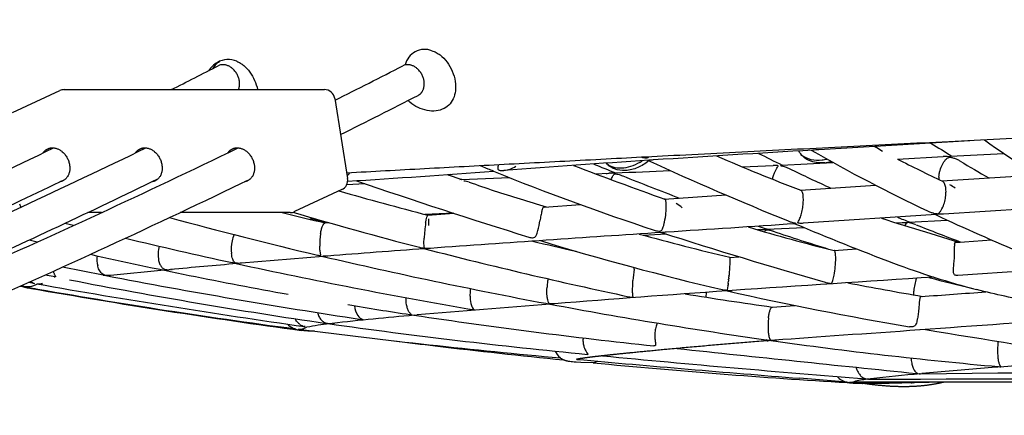
# Model space of a CAD drawing. Units: millimetres. Extents: x 74929 to 261748, y 15707 to 47034.
# Drawn here: x 116540 to 117014, y 17187 to 17377 of the extents above; entities that cross this region are included whole.
import ezdxf

# ---------------------------------------------------------------- set-up
doc = ezdxf.new("R2010")
doc.units = ezdxf.units.MM
doc.header["$MEASUREMENT"] = 0
for name, color, linetype in [('CA_GROUND', 6, 'Continuous'), ('CA_PLAY', 6, 'Continuous'), ('CA_POLYFERRO', 6, 'Continuous'), ('CA_STEEL', 7, 'Continuous')]:
    doc.layers.add(name, color=color, linetype=linetype)
doc.styles.add('CA_1op100', font='isocpeur.ttf', dxfattribs={"width": 1.1, "height": 200})
doc.styles.add('CA_Heading', font='Helvetica LT 55 Roman.ttf')
doc.dimstyles.new('CA_1op100', dxfattribs={"dimscale": 100, "dimtxt": 200, "dimasz": 2, "dimexe": 1, "dimexo": 2, "dimgap": 0.5, "dimtad": 1, "dimdec": 0, "dimtxsty": 'CA_1op100', "dimcen": 2, "dimclrd": 6, "dimclre": 6, "dimclrt": 7, "dimadec": 0, "dimazin": 0, "dimtfac": 1, "dimtdec": 0, "dimtmove": 0, "dimatfit": 2, "dimfxl": 1, "dimlwd": -1, "dimlwe": -1, "dimarcsym": 0})

# ---------------------------------------------------------------- blocks, each defined once
blk = doc.blocks.new('*D81')
at = {"layer": 'CA_GROUND', "color": 6, "transparency": 16777216}
for p, q in [((125255.49, 17727.94), (125255.49, 16139.89)), ((116160.12, 17137.03), (116160.12, 16139.89)), ((125055.49, 16239.89), (116360.12, 16239.89))]:
    blk.add_line(p, q, dxfattribs=at)
for points in [[(116360.12, 16273.23), (116360.12, 16206.56), (116160.12, 16239.89)], [(125055.49, 16273.23), (125055.49, 16206.56), (125255.49, 16239.89)]]:
    blk.add_solid(points, dxfattribs=at)
at = {"layer": 'Defpoints', "color": 0, "transparency": 16777216}
for p in [(125255.49, 17927.94), (116160.12, 17337.03), (116160.12, 16239.89)]:
    blk.add_point(p, dxfattribs=at)
at = {"layer": 'CA_GROUND', "color": 7, "transparency": 16777216, "insert": (120707.8, 16391.58), "char_height": 200, "attachment_point": 5, "style": 'CA_Heading'}
blk.add_mtext('9100', dxfattribs=at)
blk = doc.blocks.new('*D82')
at = {"layer": 'CA_GROUND', "color": 6, "transparency": 16777216}
for p, q in [((125255.49, 17725.94), (125255.49, 15707.03)), ((113959.33, 16888.21), (113959.33, 15707.03)), ((125055.49, 15807.03), (114159.33, 15807.03))]:
    blk.add_line(p, q, dxfattribs=at)
for points in [[(114159.33, 15840.37), (114159.33, 15773.7), (113959.33, 15807.03)], [(125055.49, 15840.37), (125055.49, 15773.7), (125255.49, 15807.03)]]:
    blk.add_solid(points, dxfattribs=at)
at = {"layer": 'Defpoints', "color": 0, "transparency": 16777216}
for p in [(125255.49, 17925.94), (113959.33, 17088.21), (113959.33, 15807.03)]:
    blk.add_point(p, dxfattribs=at)
at = {"layer": 'CA_GROUND', "color": 7, "transparency": 16777216, "insert": (120673.52, 15958.72), "char_height": 200, "attachment_point": 5, "style": 'CA_Heading'}
blk.add_mtext('11300', dxfattribs=at)

msp = doc.modelspace()

# ---------------------------------------------------------------- linework, layer by layer
at = {"layer": 'CA_PLAY'}
for p, q in [((116536.73, 17332.43), (116559.47, 17343.01)), ((116561.58, 17343.47), (116686.79, 17343.47)), ((116691.72, 17339.27), (116697.96, 17300.7)), ((116695.13, 17295.36), (116672.39, 17284.79)), ((116579.57, 17284.32), (116572.89, 17284.32)), ((116670.28, 17284.32), (116617.32, 17284.32))]:
    msp.add_line(p, q, dxfattribs=at)
for centre, radius, start, end in [((116561.58, 17338.47), 5, 90, 114.9393), ((116686.79, 17338.47), 5, 9.1785, 90), ((116693.02, 17299.9), 5, 294.9393, 9.1785), ((116696.19, 17304.73), 2.99, 300.7822, 333.3575), ((116545.07, 17289.32), 5, 189.1785, 208.9713), ((116670.28, 17289.32), 5, 270, 294.9393)]:
    msp.add_arc(centre, radius, start, end, dxfattribs=at)
at = {"layer": 'CA_POLYFERRO'}
for p, q in [((116635.87, 17356.74), (116636.42, 17357.15)), ((116997.28, 17318.91), (116924.64, 17314.55)), ((116951.66, 17316.15), (116952.06, 17315.86)), ((116955.33, 17313.69), (116952.06, 17315.86)), ((116962.41, 17310.08), (116984.42, 17311.24)), ((116986.43, 17311.26), (116987.96, 17311.43)), ((116987.96, 17311.43), (117013.59, 17312.8)), ((116765.56, 17305.28), (116761.8, 17306.81)), ((116887.89, 17306.29), (116902.65, 17307.02)), ((116906.63, 17307.22), (116931.42, 17308.48)), ((116745.81, 17302.65), (116752.87, 17300.17)), ((116752.66, 17300.19), (116751.94, 17300.13)), ((116752.68, 17300.19), (116775.83, 17301.17)), ((116752.87, 17300.17), (116752.78, 17300.19)), ((116817.27, 17302.97), (116823.43, 17303.24)), ((116822.34, 17303.16), (116822.85, 17303.21)), ((116823.43, 17303.24), (116823.77, 17303.26)), ((116824.54, 17303.26), (116823.77, 17303.26)), ((116824.54, 17303.26), (116824.71, 17303.26)), ((116825.33, 17303.24), (116824.71, 17303.26)), ((116825.33, 17303.24), (116825.45, 17303.24)), ((116825.7, 17303.24), (116825.45, 17303.24)), ((116825.7, 17303.24), (116825.76, 17303.24)), ((116826.03, 17303.26), (116825.76, 17303.24)), ((116826.03, 17303.26), (116826.09, 17303.27)), ((116826.11, 17303.27), (116826.09, 17303.27)), ((116826.11, 17303.27), (116826.2, 17303.29)), ((116826.24, 17303.3), (116826.2, 17303.29)), ((116826.8, 17303.39), (116826.89, 17303.37)), ((116983.78, 17299.56), (117029.01, 17302.51)), ((116697.59, 17297.87), (116706.3, 17298.25)), ((116915.88, 17295.13), (116951.98, 17297.48)), ((116850.28, 17290.84), (116880.02, 17292.79)), ((116850.41, 17290.82), (116850.28, 17290.84)), ((116792.56, 17286.99), (116809.95, 17288.16)), ((117053.11, 17288.06), (116984.55, 17283.59)), ((116681.44, 17281.15), (116679.81, 17281.08)), ((116687.24, 17279.36), (116681.44, 17281.15)), ((116748.85, 17284.02), (116735.13, 17283.44)), ((116736.54, 17283.07), (116749.01, 17283.97)), ((116981.11, 17283.36), (116917.08, 17279.17)), ((116967.96, 17279.75), (116986.38, 17280.72)), ((116979.71, 17284.11), (116979.52, 17284.41)), ((116566.06, 17278.1), (116561.9, 17279.14)), ((116687.06, 17279.35), (116688.9, 17279.49)), ((116895.15, 17276.08), (116896.84, 17276.17)), ((116895.42, 17277.76), (116899.81, 17276.27)), ((116899.59, 17276.3), (116917.43, 17277.18)), ((116913.24, 17278.93), (116913.14, 17278.95)), ((116961.69, 17279.43), (116964.78, 17279.59)), ((116548.62, 17270.16), (116544.66, 17271.1)), ((116840.08, 17273.51), (116851.17, 17274.02)), ((116849.04, 17274.73), (116848.92, 17274.75)), ((116975.96, 17274.99), (116991.79, 17270.09)), ((116990.36, 17269.99), (117007.74, 17271.18)), ((116932.05, 17266.14), (116942.84, 17266.84)), ((116989.89, 17269.13), (116989.9, 17269.32)), ((116989.95, 17267.27), (116989.92, 17268.15)), ((116989.98, 17265.67), (116989.95, 17267.27)), ((116686.12, 17263.22), (116646.83, 17259.96)), ((116881.8, 17262.79), (116886.18, 17263.09)), ((116989.85, 17262.09), (116989.88, 17262.62)), ((116580.27, 17254.28), (116560.81, 17258.12)), ((116577.74, 17258.51), (116577.7, 17258.68)), ((116613.28, 17256.96), (116613.59, 17257)), ((116644.54, 17259.78), (116644.76, 17259.78)), ((116835.82, 17257.05), (116835.87, 17257.35)), ((116835.87, 17257.39), (116835.96, 17257.84)), ((116835.87, 17257.35), (116835.87, 17257.39)), ((117100.74, 17261.56), (116991.53, 17254.03)), ((116557.18, 17253.35), (116552.36, 17254.29)), ((116580.28, 17254.28), (116581.59, 17254.02)), ((116609.6, 17256.6), (116583.94, 17254.12)), ((116881.22, 17251.89), (116881.26, 17252.33)), ((116881.28, 17252.48), (116881.26, 17252.33)), ((116881.31, 17252.78), (116881.28, 17252.5)), ((116881.31, 17252.78), (116881.36, 17253.35)), ((116881.41, 17253.93), (116881.36, 17253.35)), ((116881.41, 17253.93), (116881.43, 17254.19)), ((116881.5, 17254.95), (116881.43, 17254.19)), ((116881.56, 17255.67), (116881.5, 17254.95)), ((116542.76, 17248.38), (116540.21, 17248.83)), ((116547.19, 17250.26), (116544.48, 17250.75)), ((116546.01, 17247.82), (116545.62, 17247.89)), ((116547.19, 17250.26), (116547.29, 17250.24)), ((116548.39, 17250.05), (116548.42, 17250.04)), ((116548.69, 17250.01), (116548.74, 17250)), ((116880.91, 17249.11), (116880.58, 17247.13)), ((116880.91, 17249.11), (116880.95, 17249.38)), ((116881.01, 17249.94), (116880.95, 17249.38)), ((116881.01, 17249.94), (116881.03, 17250.09)), ((116881.06, 17250.38), (116881.03, 17250.09)), ((116881.06, 17250.38), (116881.16, 17251.28)), ((116881.19, 17251.58), (116881.16, 17251.28)), ((116881.22, 17251.89), (116881.19, 17251.61)), ((116881.19, 17251.58), (116881.19, 17251.61)), ((116726.1, 17243), (116726.11, 17243.38)), ((116870.38, 17245.95), (116870.23, 17243.64)), ((116879.03, 17247.05), (116879.28, 17247.01)), ((116879.77, 17246.95), (116879.28, 17247.01)), ((116879.77, 17246.95), (116880.18, 17246.92)), ((116880.22, 17246.93), (116880.18, 17246.92)), ((116880.22, 17246.93), (116880.25, 17246.93)), ((116880.28, 17246.93), (116880.25, 17246.93)), ((116880.28, 17246.93), (116880.41, 17246.95)), ((116880.43, 17246.96), (116880.41, 17246.95)), ((116880.43, 17246.96), (116880.46, 17246.98)), ((116880.51, 17247.01), (116880.46, 17246.98)), ((116880.51, 17247.01), (116880.54, 17247.06)), ((116880.55, 17247.08), (116880.54, 17247.06)), ((116880.55, 17247.08), (116880.58, 17247.13)), ((116973.2, 17242.77), (116973.17, 17242.6)), ((116973.22, 17242.91), (116973.2, 17242.77)), ((116973.24, 17243.01), (116973.22, 17242.91)), ((116973.4, 17243.57), (116973.35, 17243.44)), ((116973.48, 17243.71), (116973.4, 17243.57)), ((116973.56, 17243.81), (116973.48, 17243.71)), ((116756.64, 17237.91), (116756.96, 17237.84)), ((116793.31, 17240.65), (116793.8, 17240.56)), ((116793.82, 17240.56), (116794.34, 17240.49)), ((116794.34, 17240.49), (116794.64, 17240.46)), ((116794.64, 17240.46), (116794.73, 17240.45)), ((116794.73, 17240.45), (116794.88, 17240.43)), ((116795.28, 17240.28), (116795.31, 17240.27)), ((116795.43, 17240.27), (116795.47, 17240.27)), ((116902.12, 17238.82), (116902.25, 17238.85)), ((116902.26, 17238.85), (116913.03, 17239.65)), ((116902.33, 17238.85), (116902.4, 17238.85)), ((116972.92, 17240.21), (116972.77, 17238.71)), ((116972.97, 17240.73), (116972.92, 17240.21)), ((116972.99, 17240.97), (116972.97, 17240.73)), ((116973.13, 17242.27), (116972.99, 17240.97)), ((116973.17, 17242.6), (116973.13, 17242.27)), ((116672.73, 17233.14), (116672.69, 17233.21)), ((116757.55, 17237.73), (116757.68, 17237.71)), ((116757.68, 17237.71), (116758.21, 17237.63)), ((116758.21, 17237.63), (116758.45, 17237.6)), ((116758.45, 17237.6), (116758.48, 17237.6)), ((116758.48, 17237.6), (116758.7, 17237.57)), ((116758.7, 17237.57), (116758.85, 17237.56)), ((116758.85, 17237.56), (116758.88, 17237.56)), ((116673.42, 17232.07), (116673.1, 17232.52)), ((116675.02, 17230.53), (116674.74, 17230.73)), ((116676.7, 17229.58), (116676.89, 17229.55)), ((116677.3, 17229.5), (116677.07, 17229.56)), ((116677.25, 17229.49), (116677.4, 17229.47)), ((116677.43, 17229.47), (116677.3, 17229.5)), ((116677.45, 17229.47), (116677.43, 17229.47)), ((116677.5, 17229.46), (116677.45, 17229.47)), ((116678.11, 17229.07), (116677.88, 17229.01)), ((116688.01, 17230.97), (116687.59, 17231.02)), ((116688.47, 17230.89), (116688.26, 17230.93)), ((116704.52, 17232.94), (116705.23, 17232.85)), ((116674.29, 17228.22), (116674.38, 17228.21)), ((116675.82, 17227.58), (116675.59, 17227.62)), ((116899.42, 17223.1), (116899.25, 17223.13)), ((116901.61, 17222.78), (116900.12, 17222.99)), ((116903.86, 17222.93), (116904.29, 17222.98)), ((116800.18, 17214.58), (116800.35, 17214.43)), ((116808.23, 17213.7), (116808.31, 17213.75)), ((116816.02, 17212.04), (116816.02, 17212.04)), ((116816.24, 17212.05), (116816.14, 17212.05)), ((116943.81, 17206.96), (116944.13, 17206.52)), ((116944.13, 17206.52), (116944.48, 17206.1)), ((116972.86, 17206.76), (116973.11, 17206.76)), ((116973, 17206.78), (116972.96, 17206.77)), ((116938.22, 17202.72), (116915.29, 17204.6)), ((116938.19, 17202.73), (116938.14, 17202.73)), ((116939.24, 17202.65), (116939.2, 17202.64)), ((116939.24, 17202.65), (116939.45, 17202.64)), ((116939.74, 17202.64), (116940.04, 17202.66)), ((116945.59, 17202.08), (116945.87, 17202.06)), ((116946.49, 17204.61), (116946.75, 17204.51)), ((116946.73, 17204.36), (116946.62, 17204.37)), ((116946.75, 17204.51), (116947.26, 17204.35)), ((116947.39, 17204.29), (116947.21, 17204.3)), ((116947.26, 17204.35), (116947.31, 17204.33)), ((116948.19, 17204.24), (116948.38, 17204.23)), ((116969.13, 17202.46), (116969.19, 17202.45)), ((116969.28, 17202.45), (116969.19, 17202.45)), ((116985.53, 17202.74), (116969.85, 17202.46)), ((116970.22, 17202.48), (116970.44, 17202.49)), ((116970.81, 17202.5), (116970.44, 17202.48))]:
    msp.add_line(p, q, dxfattribs=at)
for points in [[(116681.95, 17227.23, -0.037089), (116673.73, 17227.87, -0.063936), (116671.46, 17228.58)], [(116816.31, 17212.02), (116810.11, 17212.17), (116807.82, 17212.3), (116806.97, 17212.36), (116806.13, 17212.44), (116805.5, 17212.51), (116804.88, 17212.6), (116804.57, 17212.65), (116804.27, 17212.71), (116803.96, 17212.77), (116803.65, 17212.84), (116803.41, 17212.9), (116803.17, 17212.96), (116802.92, 17213.04), (116802.68, 17213.11), (116802.45, 17213.2), (116802.21, 17213.28), (116801.98, 17213.38), (116801.75, 17213.48, -0.06005), (116800.13, 17214.44)]]:
    msp.add_lwpolyline(points, format="xyb", dxfattribs=at)
for centre, radius, start, end in [((116735.05, 17353.25), 9.61, 69.0138, 167.2959), ((116641.4, 17345.92), 12.3, 119.8667, 147.1715), ((116643.73, 17346.67), 12.78, 127.976, 147.4048), ((116640.47, 17347.55), 10.42, 66.4923, 119.8806), ((114749.69, 21040.65), 4140.22, 296.74847, 297.09941), ((116637.96, 17350.51), 4.98, 89.6427, 116.8613), ((114840.89, 21036.05), 4135.06, 296.59178, 297.09959), ((116726.81, 17350.51), 4.98, 89.6427, 116.8613), ((114842.07, 21033.71), 4148.43, 296.52226, 297.09969), ((117489.1, 18008.79), 842.92, 234.88836, 238.4482), ((114804.66, 20928), 4014.87, 293.98296, 295.86963), ((114849.07, 20928.05), 4014.92, 293.98294, 295.86959), ((114896.38, 20921.92), 4008.15, 293.75416, 295.87075), ((117616.94, 5402.99), 11931.66, 93.340464, 93.709956), ((117334.51, 18038.46), 833.89, 240.27054, 244.60612), ((116925.52, 17274.81), 39.74, 91.2631, 95.5169), ((117393.85, 17977.02), 779.17, 237.78989, 238.66815), ((117596.36, 6061.53), 11273.19, 93.83246, 94.188171), ((117601.5, 18975.61), 1830.97, 245.50237, 247.80602), ((116848.26, 17243.21), 66.52, 92.8994, 94.6512), ((117254.62, 18185.38), 952.52, 246.54189, 249.17554), ((117364.03, 18241.9), 1040.48, 243.24458, 243.94109), ((116924.16, 17322.51), 13.01, 231.3729, 279.0714), ((116924.06, 17327.92), 18.38, 276.7303, 284.058), ((116925.29, 17326.61), 18.4, 276.81, 286.531), ((117521.49, 18418.05), 1241.03, 243.22443, 244.34141), ((116985.79, 17276.02), 35.26, 88.9579, 92.2194), ((117381.4, 17956.39), 755.08, 239.01109, 240.21873), ((116180.82, 25284.72), 8002.05, 273.705677, 274.208738), ((116756.01, 17278.01), 28.9, 65.3011, 70.7013), ((117226.97, 18435.55), 1220.81, 247.92136, 251.7863), ((116772.35, 17315.88), 11.29, 273.8649, 304.7775), ((117545.45, 19240.8), 2070.13, 249.08869, 250.38469), ((117296.97, 18455.77), 1244.59, 247.28667, 247.80588), ((116152.41, 32147.72), 14859.63, 272.600765, 272.702223), ((116906.68, 17306.31), 0.918, 72.366, 91.4712), ((117348.16, 18209.15), 1004.09, 244.14862, 245.41642), ((114798.51, 20941), 4045.25, 294.49208, 295.84858), ((114844.81, 20937.06), 4040.88, 294.34537, 295.84911), ((114897.49, 20919.56), 4021.54, 293.68899, 295.85203), ((117573.29, 19823.38), 2669.83, 250.95593, 252.82934), ((116739.51, 17320.16), 19.11, 291.5843, 294.4429), ((116753.06, 17289.98), 9.57, 69.7827, 85.3561), ((116826.9, 17301.23), 2.17, 95.4895, 107.5379), ((117294.83, 18450.46), 1238.86, 247.97607, 249.33322), ((116996.14, 17300.44), 13.76, 175.9205, 180.9014), ((117305.07, 18883.03), 1676.41, 250.89459, 251.33078), ((117436.04, 19394.61), 2203.36, 252.36263, 253.04288), ((116914.99, 17293.53), 1.85, 11.8456, 57.1464), ((116982.97, 17297.37), 2.33, 24.3134, 60.6287), ((116982.01, 17286.34), 12.68, 49.6291, 63.8053), ((117288.05, 19392.2), 2180.04, 254.18063, 255.34556), ((116850.7, 17278.69), 11.31, 44.0801, 62.3746), ((117209.59, 19488.41), 2285.92, 254.85145, 256.69262), ((117185.74, 19395.65), 2174.25, 256.18221, 256.7418), ((117249.52, 19248.68), 2047.43, 253.60462, 255.37181), ((116678.92, 17282.03), 2.67, 340.9946, 350.8104), ((116700.98, 17279.8), 36.01, 357.2324, 2.5204), ((116810.09, 17288.24), 41.2, 347.9755, 354.2906), ((117596.59, 19294.84), 2113.05, 252.31646, 252.91977), ((117317.13, 18138.73), 927.13, 247.50627, 247.89892), ((117534.69, 18476.01), 1315.04, 245.08734, 247.10203), ((116808.58, 17268.19), 73.94, 171.3361, 177.0898), ((116710.53, 17294.03), 81.09, 346.9289, 350.348), ((125657.42, -116900.98), 134464.52, 93.7285181, 93.7550735), ((117096.24, 17947.88), 701.25, 252.95112, 256.45774), ((116897.55, 17260.66), 15.52, 93.7834, 98.1669), ((116897.3, 17294.99), 18.83, 268.5954, 276.9615), ((116899.63, 17275.66), 0.636, 73.0853, 89.0682), ((117498.8, 18676.11), 1514.95, 247.25759, 249.19022), ((116968.02, 17278.61), 1.14, 75.6522, 89.1383), ((117307.01, 18113.42), 899.86, 248.10103, 249.56955), ((117211.57, 19864.14), 2665.38, 256.53709, 257.66911), ((116655.77, 17268.17), 13.66, 155.9349, 169.4277), ((116716.8, 17268.9), 32.31, 170.7717, 181.2585), ((117987.47, -202.28), 17514.04, 93.726176, 94.091758), ((117191.51, 18553.99), 1327.82, 254.57201, 256.51206), ((117675.94, 19852.9), 2707.55, 252.21466, 253.95549), ((116852.92, 17233.46), 41.44, 92.4674, 95.0604), ((117278.08, 18402.2), 1187.77, 251.57672, 252.92446), ((116621.78, 17264.29), 15.04, 165.0418, 191.3065), ((116662.38, 17266.71), 20.43, 168.8076, 185.9393), ((117272.14, 9837.16), 7449.15, 94.134603, 94.49469), ((117295.91, 19432.71), 2237.22, 255.48206, 258.06497), ((117256.73, 19264.25), 2048.3, 256.73832, 257.34305), ((117192.46, 18585.06), 1374.26, 253.00262, 256.77505), ((117007.78, 17269.06), 17.89, 179.7987, 182.9099), ((116991.1, 17269.3), 1.2, 157.0611, 178.863), ((116990.34, 17269.6), 0.381, 121.9089, 154.6306), ((116990.38, 17269.51), 0.479, 91.6167, 119.5981), ((117075.01, 19493.81), 2285.1, 257.34115, 259.77567), ((116589.64, 17261.67), 12.31, 171.3016, 194.0502), ((117242.19, 19637.04), 2438.06, 256.81606, 259.39054), ((116939.96, 17265.72), 50.02, 356.453, 359.9483), ((116616.37, 17263.26), 9.54, 191.6363, 204.1236), ((117113.65, 11879.72), 5400.46, 94.98097, 95.32216), ((116640.27, 17245.79), 14.61, 73.6228, 81.7629), ((117208.64, 19850.87), 2651.79, 257.71467, 260.20599), ((116899.03, 17247.53), 63.93, 171.4422, 176.3592), ((116887.57, 17262.33), 45.18, 349.6445, 354.9346), ((117103.11, 17639.21), 405.11, 249.403, 255.3282), ((116557.75, 17255.7), 2.43, 246.3162, 254.4543), ((117173.57, 20336.69), 3138.99, 259.12951, 261.40621), ((116582.23, 17257.33), 3.37, 260.1722, 268.3928), ((116819.23, 17247.65), 25.34, 169.1023, 171.6868), ((116723.14, 17267.66), 158.86, 354.5169, 354.5223), ((120536.83, -37207.36), 54576.64, 93.736704, 93.83881), ((116994.36, 17244.53), 24.17, 160.2633, 174.8375), ((117279.97, 18410.51), 1196.27, 255.35655, 256.41316), ((117041.85, 20028.66), 2824.47, 259.77833, 262.49267), ((116544.24, 17256.68), 7.99, 247.7674, 303.869), ((116547.68, 17265.76), 18.04, 249.0892, 265.9518), ((116549.78, 17257.27), 7.44, 234.6884, 250.5984), ((117141.97, 20647.08), 3451.12, 260.05298, 262.23337), ((116547.09, 17254.44), 6.71, 264.1611, 275.1311), ((116549.09, 17260.72), 10.69, 266.1212, 281.4053), ((117221.78, 21056.85), 3865.91, 259.96907, 261.90259), ((116549.18, 17256.31), 6.33, 282.4725, 288.1824), ((117064.99, 19825.61), 2621.89, 258.98561, 261.72381), ((116778.38, 17244.6), 21.57, 171.6517, 177.5855), ((116825.99, 17246.7), 32.17, 171.753, 176.9654), ((117268.7, 18955.96), 1737.07, 259.04698, 260.24966), ((116778.18, 17244.58), 21.37, 177.5057, 183.2021), ((116771.22, 17244), 14.39, 182.4357, 197.627), ((117504.04, 8384.69), 8883.88, 94.024367, 94.56166), ((116836.75, 17260.59), 17.1, 258.169, 265.2231), ((117223.08, 19501.24), 2285.01, 260.86401, 261.93058), ((116881.52, 17262.13), 15.29, 256.9039, 260.6191), ((117234.63, 18810.99), 1603.89, 257.24761, 260.44187), ((117004.25, 17243.06), 34.16, 173.8692, 177.1736), ((116976.53, 17242.42), 3.34, 162.2389, 169.8876), ((116973.92, 17243.38), 0.56, 90.564, 129.1023), ((114665.16, 49492.22), 32330.82, 274.094994, 274.150163), ((117049.57, 19345.58), 2134.7, 260.52128, 261.33428), ((116711.13, 17240.12), 9.89, 183.678, 212.7431), ((117412.41, 9259.75), 8004.33, 94.421529, 94.880247), ((116761.4, 17240.72), 4.04, 195.4958, 229.8044), ((116796.27, 17256.43), 16.05, 261.1746, 261.2319), ((116794.86, 17240.01), 0.424, 60.0698, 87.3247), ((116795.49, 17241.06), 0.805, 238.0664, 254.5418), ((117236.12, 19586.34), 2387.12, 259.35856, 261.90835), ((116835, 15986.31), 1253.03, 94.80767, 96.61861), ((116706.67, 17237.21), 4.57, 212.3306, 252.9482), ((117152.2, 20071.78), 2868.1, 261.53221, 263.85686), ((116758.26, 17236.72), 1.05, 52.6771, 59.834), ((116674.73, 17236.14), 7.95, 223.3157, 248.2549), ((116675.13, 17237.27), 9.15, 248.5981, 256.1381), ((116679.9, 17237.03), 8.16, 208.4553, 213.5154), ((116679.3, 17236.58), 7.41, 217.4119, 232.0321), ((116678.82, 17235.92), 6.59, 234.8245, 254.6243), ((116674.46, 17236.62), 8.39, 276.5572, 296.5124), ((116702.64, 17108.74), 122.81, 96.3323, 101.3951), ((116689.17, 17242.66), 11.76, 265.1941, 276.8591), ((117089.43, 20078.6), 2875.79, 261.98541, 264.49049), ((116689.22, 17242.09), 11.18, 277.925, 282.1708), ((116674.4, 17237.4), 9.17, 268.5364, 276.3674), ((117108.93, 20618.86), 3418.39, 262.69482, 264.82042), ((118248.88, 24889.97), 7766.93, 260.567625, 261.206653), ((117128.92, 20487.59), 3290.44, 262.87201, 263.21408), ((117135.72, 20545.72), 3348.97, 263.21612, 264.27865), ((117198.54, 19326.19), 2124.27, 261.96497, 264.93932), ((116901.71, 17223.32), 0.552, 267.102, 289.3489), ((117043.68, 17217.94), 33.09, 175.5023, 184.5312), ((117036.41, 17218.52), 25.8, 171.5182, 175.5236), ((116805.44, 17221.13), 8.4, 204.4035, 231.2232), ((117656.28, 26038.85), 8862.96, 264.589484, 265.411205), ((120574.13, 52203.07), 35181.12, 263.934027, 264.122571), ((116984.41, 17214.66), 15.36, 181.1662, 190.5793), ((116814.32, 17185.25), 29.12, 99.7142, 102.7138), ((117827.83, 28571.94), 11403.91, 264.870543, 265.410319), ((117145.22, 20643.07), 3446.78, 264.51987, 266.55826), ((116815.2, 17217.59), 5.59, 284.4449, 301.2981), ((116952.3, 17212.16), 9.98, 193.0122, 197.3003), ((116981.01, 17214.01), 11.9, 190.4752, 200.0919), ((115526.28, 160079.33), 142879.9, 270.5803859, 270.7396244), ((117490.28, 11344.52), 5884.99, 94.150328, 95.030783), ((117012.45, 17224.58), 14.43, 264.8342, 269.2375), ((116939.53, 17210.51), 7.89, 220.02, 261.4411), ((116951.2, 17211.77), 8.82, 197.0312, 213.0829), ((116949.34, 17210.46), 6.53, 221.8368, 229.1947), ((116948.94, 17209.99), 5.92, 229.2311, 236.6634), ((116948.64, 17209.54), 5.38, 236.6409, 246.3896), ((116935.27, 65907.44), 48703.21, 270.015863, 270.482702), ((117065.78, 16185.03), 1025.9, 95.16134, 96.50799), ((116972.92, 17206.63), 0.158, 76.2003, 119.37), ((116973.25, 17215.74), 8.96, 268.4202, 276.1962), ((116939.16, 17202.19), 0.455, 85.2126, 97.1776), ((116939.3, 17210.85), 8.21, 271.0341, 292.9233), ((116956.65, 17130.35), 74.29, 96.0971, 101.1926), ((116948.14, 17203.94), 0.304, 80.7209, 106.1412), ((116948.13, 17215.62), 11.39, 271.2685, 276.9462), ((116969.44, 17207.02), 4.56, 271.7205, 289.348)]:
    msp.add_arc(centre, radius, start, end, dxfattribs=at)
for points, knots in [([(116738.49, 17362.22), (116739.19, 17361.99), (116740.55, 17361.4), (116743.16, 17359.73), (116746.01, 17356.82), (116748.51, 17352.42), (116749.45, 17349.11), (116749.71, 17347.41)], [0, 0, 0, 0, 2.224366, 4.425082, 9.245089, 14.349568, 19.491044, 19.491044, 19.491044, 19.491044]), ([(116644.63, 17357.11), (116645.22, 17356.86), (116646.39, 17356.25), (116648.6, 17354.64), (116651.06, 17351.95), (116653.32, 17347.99), (116654.31, 17345.01), (116654.64, 17343.47)], [0, 0, 0, 0, 1.940941, 3.930721, 8.175214, 12.807335, 17.533347, 17.533347, 17.533347, 17.533347]), ([(116749.71, 17347.41), (116749.93, 17345.93), (116750.02, 17343.06), (116748.99, 17339.04), (116746.76, 17335.82), (116743.43, 17333.73), (116739.37, 17332.96), (116733.39, 17333.71), (116729.26, 17336.07), (116727.03, 17338.25)], [0, 0, 0, 0, 4.496448, 8.544917, 12.308482, 16.00576, 20.11752, 24.53884, 33.909962, 33.909962, 33.909962, 33.909962]), ([(116927.47, 17308.34), (116926.79, 17308.26), (116925.47, 17308.18), (116922.91, 17308.35), (116919.95, 17309.13), (116916.93, 17311.09), (116915.51, 17312.95), (116914.97, 17313.97)], [0, 0, 0, 0, 2.054065, 3.971928, 7.682685, 11.14609, 14.608989, 14.608989, 14.608989, 14.608989]), ([(116842.77, 17309.25), (116841.99, 17308.56), (116840.31, 17307.31), (116836.65, 17305.43), (116831.87, 17304.23), (116827.16, 17304.76), (116824.11, 17306.39), (116822.93, 17307.51), (116822.43, 17308.12)], [0, 0, 0, 0, 3.102071, 6.256621, 12.325632, 17.677411, 20.196179, 22.553705, 22.553705, 22.553705, 22.553705]), ([(116822.97, 17307.52), (116823.5, 17307.18), (116824.66, 17306.58), (116827.29, 17305.82), (116830.99, 17305.74), (116835.49, 17306.87), (116838.31, 17308.37), (116839.64, 17309.29)], [0, 0, 0, 0, 1.885416, 3.89963, 8.182785, 12.851788, 17.703034, 17.703034, 17.703034, 17.703034]), ([(116842.89, 17311.09), (116842.81, 17311), (116842.62, 17310.85), (116842.19, 17310.61), (116841.5, 17310.48), (116840.51, 17310.59), (116839.78, 17310.78), (116839.38, 17310.91)], [0, 0, 0, 0, 0.37493, 0.727321, 1.462739, 2.444262, 3.71291, 3.71291, 3.71291, 3.71291]), ([(116982.42, 17301.42), (116982.46, 17301.95), (116982.59, 17303.02), (116983.05, 17305.1), (116983.94, 17307.47), (116985.2, 17309.45), (116986.34, 17310.51), (116986.91, 17310.78), (116987.18, 17310.82)], [0, 0, 0, 0, 1.585646, 3.236133, 6.37853, 9.149504, 10.212319, 11.01492, 11.01492, 11.01492, 11.01492]), ([(116992.64, 17309.08), (116992.41, 17309.22), (116991.93, 17309.48), (116990.96, 17309.96), (116989.72, 17310.43), (116988.37, 17310.78), (116987.51, 17310.87), (116987.18, 17310.82)], [0, 0, 0, 0, 0.801066, 1.621129, 3.244314, 4.784992, 5.80361, 5.80361, 5.80361, 5.80361]), ([(116770.41, 17307.27), (116770.35, 17306.94), (116770.25, 17306.42), (116770.18, 17305.76), (116770.21, 17305.31), (116770.41, 17304.95), (116770.82, 17304.74), (116771.71, 17304.56), (116772.48, 17304.58), (116773.05, 17304.61)], [0, 0, 0, 0, 1.000723, 1.592966, 2.011668, 2.339127, 2.768268, 3.3542, 5.066069, 5.066069, 5.066069, 5.066069]), ([(116902.33, 17300.4), (116902.47, 17300.99), (116902.79, 17302.15), (116903.36, 17303.73), (116903.93, 17304.9), (116904.46, 17305.79), (116904.82, 17306.3), (116905.06, 17306.66), (116905.02, 17306.82), (116904.8, 17306.93), (116904.01, 17307.05), (116903.24, 17307.05), (116902.65, 17307.02)], [0, 0, 0, 0, 1.837476, 3.598771, 5.036673, 5.74295, 6.691104, 6.921403, 7.016843, 7.1399, 7.619902, 9.415767, 9.415767, 9.415767, 9.415767]), ([(116906.63, 17307.22), (116906.59, 17307.22), (116906.48, 17307.21), (116906.37, 17307.16), (116906.27, 17307.1), (116906.28, 17307), (116906.4, 17306.93), (116906.57, 17306.87), (116907.09, 17306.72), (116907.86, 17306.51), (116909.06, 17306.11), (116909.86, 17305.78), (116910.34, 17305.54)], [0, 0, 0, 0, 0.158003, 0.293163, 0.389808, 0.459145, 0.577206, 0.789789, 0.998886, 2.208114, 3.184396, 4.795435, 4.795435, 4.795435, 4.795435]), ([(116824.75, 17300.17), (116824.88, 17300.52), (116825.12, 17301.18), (116825.55, 17301.99), (116825.92, 17302.57), (116826.4, 17302.92), (116827.08, 17302.9), (116828.39, 17302.66), (116829.5, 17302.31), (116830.26, 17302)], [0, 0, 0, 0, 1.132538, 2.088293, 2.749843, 3.208308, 3.772819, 4.764347, 7.228079, 7.228079, 7.228079, 7.228079]), ([(116984.82, 17288.34), (116984.97, 17288.8), (116985.24, 17289.71), (116985.64, 17291.57), (116985.88, 17293.81), (116985.78, 17296.26), (116985.39, 17297.73), (116985.09, 17298.32)], [0, 0, 0, 0, 1.430249, 2.860677, 5.684094, 8.195184, 10.190038, 10.190038, 10.190038, 10.190038]), ([(116851.08, 17284.14), (116851.13, 17284.58), (116851.2, 17285.45), (116851.28, 17287.02), (116851.27, 17288.43), (116851.13, 17289.59), (116850.99, 17290.18), (116850.8, 17290.6), (116850.6, 17290.77), (116850.5, 17290.8)], [0, 0, 0, 0, 1.32604, 2.614583, 4.741666, 5.530275, 6.130805, 6.564076, 6.883063, 6.883063, 6.883063, 6.883063]), ([(116916.28, 17283.89), (116916.4, 17284.35), (116916.62, 17285.28), (116916.96, 17287.14), (116917.2, 17289.38), (116917.21, 17291.81), (116917, 17293.29), (116916.8, 17293.91)], [0, 0, 0, 0, 1.439507, 2.869956, 5.673344, 8.195082, 10.137941, 10.137941, 10.137941, 10.137941]), ([(116792.56, 17286.99), (116792.45, 17286.98), (116792.23, 17286.93), (116791.95, 17286.69), (116791.73, 17286.31), (116791.43, 17285.45), (116791.18, 17284.27), (116790.83, 17282.47), (116790.62, 17281.24), (116790.48, 17280.43)], [0, 0, 0, 0, 0.335722, 0.660538, 1.075956, 1.637169, 3.398536, 4.692412, 7.143344, 7.143344, 7.143344, 7.143344]), ([(116976.91, 17285.14), (116977.37, 17284.92), (116978.32, 17284.5), (116979.79, 17284.07), (116981.01, 17283.81), (116981.9, 17283.78), (116982.37, 17284.09), (116982.9, 17284.59), (116983.89, 17285.95), (116984.48, 17287.33), (116984.82, 17288.34)], [0, 0, 0, 0, 1.529081, 3.097916, 4.571918, 5.310738, 5.698834, 6.213056, 7.506463, 10.704762, 10.704762, 10.704762, 10.704762]), ([(116735.48, 17279.33), (116735.52, 17279.6), (116735.61, 17280.12), (116735.78, 17281.03), (116735.99, 17281.94), (116736.21, 17282.65), (116736.39, 17282.98), (116736.49, 17283.07), (116736.54, 17283.07)], [0, 0, 0, 0, 0.808334, 1.58493, 2.801745, 3.582757, 3.813523, 3.948382, 3.948382, 3.948382, 3.948382]), ([(116917.08, 17279.17), (116916.76, 17279.15), (116916.14, 17279.13), (116915.34, 17279.16), (116914.82, 17279.23), (116914.58, 17279.31), (116914.5, 17279.45), (116914.72, 17279.9), (116915.13, 17280.6), (116915.73, 17282.03), (116916.08, 17283.12), (116916.28, 17283.89)], [0, 0, 0, 0, 0.978019, 1.860784, 2.395029, 2.533105, 2.629816, 2.831919, 4.01246, 5.086554, 7.456028, 7.456028, 7.456028, 7.456028]), ([(116984.55, 17283.59), (116984.26, 17283.57), (116983.56, 17283.54), (116982.77, 17283.57), (116982.18, 17283.57), (116981.73, 17283.51), (116981.39, 17283.37), (116981.11, 17283.36)], [0, 0, 0, 0, 0.879284, 2.092378, 2.384703, 2.626837, 3.46509, 3.46509, 3.46509, 3.46509]), ([(116684.91, 17274.08), (116684.97, 17274.44), (116685.09, 17275.13), (116685.38, 17276.38), (116685.77, 17277.66), (116686.27, 17278.7), (116686.72, 17279.21), (116686.95, 17279.33), (116687.06, 17279.35)], [0, 0, 0, 0, 1.078556, 2.103311, 3.847345, 5.103328, 5.542185, 5.865342, 5.865342, 5.865342, 5.865342]), ([(116845.39, 17275.9), (116845.78, 17275.78), (116846.51, 17275.57), (116847.5, 17275.4), (116848.27, 17275.38), (116848.87, 17275.63), (116849.3, 17276.19), (116849.67, 17277.03), (116850.05, 17278.23), (116850.27, 17279.14), (116850.38, 17279.65)], [0, 0, 0, 0, 1.22716, 2.283895, 2.99874, 3.534337, 4.157894, 5.059699, 6.330947, 7.891881, 7.891881, 7.891881, 7.891881]), ([(116902.7, 17275.31), (116902.42, 17275.4), (116901.86, 17275.57), (116901, 17275.78), (116900.24, 17275.9), (116899.67, 17275.96), (116899.29, 17275.91), (116899.02, 17275.74), (116898.78, 17275.45), (116898.62, 17275.22), (116898.54, 17275.08)], [0, 0, 0, 0, 0.887243, 1.778438, 2.633284, 3.205808, 3.498381, 3.772555, 4.131565, 4.616161, 4.616161, 4.616161, 4.616161]), ([(116909.87, 17280.3), (116910.08, 17280.21), (116910.53, 17280.03), (116911.26, 17279.79), (116912.13, 17279.54), (116912.83, 17279.38), (116913.32, 17279.27), (116913.48, 17279.21), (116913.6, 17279.16), (116913.62, 17279.06), (116913.51, 17278.96), (116913.41, 17278.94), (116913.33, 17278.93)], [0, 0, 0, 0, 0.70111, 1.445726, 2.307988, 3.40809, 3.609287, 3.808004, 3.919574, 3.987976, 4.072522, 4.317922, 4.317922, 4.317922, 4.317922]), ([(116964.78, 17279.59), (116965, 17279.6), (116965.45, 17279.61), (116966.14, 17279.6), (116966.67, 17279.57), (116967, 17279.53), (116967.09, 17279.51), (116967.12, 17279.5), (116967.12, 17279.47), (116966.88, 17279.27), (116966.42, 17278.86), (116966.08, 17278.36), (116965.91, 17278.1)], [0, 0, 0, 0, 0.667203, 1.350328, 2.075276, 2.274357, 2.323998, 2.351002, 2.37139, 2.410483, 3.290672, 4.209405, 4.209405, 4.209405, 4.209405]), ([(116971.38, 17278.49), (116971.09, 17278.6), (116970.48, 17278.83), (116969.57, 17279.09), (116968.56, 17279.33), (116967.84, 17279.44), (116967.4, 17279.51), (116967.35, 17279.54), (116967.37, 17279.57), (116967.46, 17279.62), (116967.65, 17279.71), (116967.84, 17279.75), (116967.96, 17279.75)], [0, 0, 0, 0, 0.945876, 1.960759, 2.825104, 4.064033, 4.139449, 4.173868, 4.202372, 4.26201, 4.461432, 4.832163, 4.832163, 4.832163, 4.832163]), ([(116732.45, 17267.61), (116732.7, 17267.54), (116733.2, 17267.43), (116733.94, 17267.29), (116734.46, 17267.23), (116734.74, 17267.2), (116734.83, 17267.24), (116734.78, 17267.61), (116734.7, 17268.25), (116734.65, 17269.8), (116734.69, 17271.03), (116734.73, 17271.94)], [0, 0, 0, 0, 0.783242, 1.555151, 2.231568, 2.358107, 2.418604, 2.507672, 3.425724, 4.405239, 7.133798, 7.133798, 7.133798, 7.133798]), ([(116785.1, 17272.54), (116785.42, 17272.44), (116786.03, 17272.3), (116787.03, 17272.16), (116788.2, 17272.41), (116788.85, 17273.47), (116789.22, 17274.55), (116789.43, 17275.29), (116789.52, 17275.69)], [0, 0, 0, 0, 1.004589, 1.843507, 3.078381, 4.370783, 5.327755, 6.600506, 6.600506, 6.600506, 6.600506]), ([(116683.43, 17263.87), (116683.66, 17263.81), (116684.08, 17263.72), (116684.57, 17263.65), (116684.86, 17263.64), (116684.99, 17263.66), (116685.08, 17263.69), (116685.12, 17263.77), (116685.12, 17263.86), (116685.01, 17264.3), (116684.82, 17264.97), (116684.59, 17266.38), (116684.52, 17267.42), (116684.5, 17268.19)], [0, 0, 0, 0, 0.7155, 1.292157, 1.480453, 1.596118, 1.6778, 1.753625, 1.841183, 1.948577, 3.113333, 3.938068, 6.23876, 6.23876, 6.23876, 6.23876]), ([(116737.77, 17267.12), (116737.57, 17267.1), (116737.17, 17267.08), (116736.28, 17267.07), (116735.56, 17267.1), (116735.02, 17267.14), (116734.95, 17267.09), (116734.98, 17267), (116735.02, 17266.95), (116735.07, 17266.93)], [0, 0, 0, 0, 0.611442, 1.215191, 2.647142, 2.784364, 2.828076, 2.885525, 3.03065, 3.03065, 3.03065, 3.03065]), ([(116646.83, 17259.96), (116646.4, 17259.93), (116645.54, 17259.88), (116644.61, 17259.93), (116644.08, 17259.98), (116643.84, 17260.05), (116643.48, 17260.37), (116643.02, 17261), (116642.4, 17262.45), (116642.17, 17263.69), (116642.07, 17264.6)], [0, 0, 0, 0, 1.296608, 2.562201, 2.793044, 2.912814, 3.311334, 4.201793, 5.261498, 7.988487, 7.988487, 7.988487, 7.988487]), ([(116688.38, 17263.4), (116688.11, 17263.38), (116687.4, 17263.33), (116686.65, 17263.35), (116686.16, 17263.32), (116686.08, 17263.3), (116686.05, 17263.25), (116686.11, 17263.23), (116686.12, 17263.23)], [0, 0, 0, 0, 0.811843, 2.113931, 2.24025, 2.311167, 2.349864, 2.409091, 2.409091, 2.409091, 2.409091]), ([(116881.8, 17262.79), (116881.82, 17262.78), (116881.84, 17262.73), (116881.87, 17262.55), (116881.9, 17261.88), (116881.84, 17259.55), (116881.69, 17257.35), (116881.56, 17255.67)], [0, 0, 0, 0, 0.048449, 0.153217, 0.542899, 2.0822, 7.137215, 7.137215, 7.137215, 7.137215]), ([(116932.57, 17258.34), (116932.62, 17258.82), (116932.69, 17259.78), (116932.77, 17261.57), (116932.76, 17263.22), (116932.63, 17264.62), (116932.49, 17265.37), (116932.32, 17265.87), (116932.15, 17266.09), (116932.05, 17266.12)], [0, 0, 0, 0, 1.444114, 2.902958, 5.383023, 6.374345, 7.125387, 7.649521, 7.956141, 7.956141, 7.956141, 7.956141]), ([(116991.53, 17254.03), (116991.25, 17254.01), (116990.75, 17254.02), (116990.08, 17254.21), (116989.61, 17254.65), (116989.4, 17255.27), (116989.33, 17256.03), (116989.37, 17256.89), (116989.5, 17258.45), (116989.7, 17260.19), (116989.81, 17261.61), (116989.85, 17262.09)], [0, 0, 0, 0, 0.830531, 1.489821, 2.057319, 2.715473, 3.401959, 4.334293, 5.296425, 8.106927, 9.573217, 9.573217, 9.573217, 9.573217]), ([(116583.94, 17254.12), (116583.79, 17254.1), (116583.34, 17254.06), (116582.55, 17254.04), (116581.82, 17254.08), (116581.34, 17254.12), (116581.06, 17254.17), (116580.68, 17254.33), (116579.74, 17254.88), (116578.55, 17256.26), (116577.97, 17257.71), (116577.74, 17258.51)], [0, 0, 0, 0, 0.44582, 1.381248, 2.343005, 2.658957, 2.809158, 3.198885, 3.904228, 6.049999, 8.547843, 8.547843, 8.547843, 8.547843]), ([(116607.67, 17259.37), (116607.78, 17259.12), (116608.03, 17258.66), (116608.58, 17257.88), (116609.5, 17257.14), (116611.02, 17256.81), (116612.11, 17256.84), (116612.73, 17256.89)], [0, 0, 0, 0, 0.811108, 1.555945, 2.864641, 4.259474, 6.138309, 6.138309, 6.138309, 6.138309]), ([(116556.29, 17256.07), (116556.34, 17255.89), (116556.47, 17255.54), (116556.68, 17255.02), (116556.96, 17254.43), (116557.22, 17253.96), (116557.4, 17253.6), (116557.44, 17253.46), (116557.41, 17253.36), (116557.29, 17253.33), (116557.23, 17253.34), (116557.18, 17253.35)], [0, 0, 0, 0, 0.55772, 1.126466, 1.670443, 2.512771, 2.746619, 2.869924, 2.95342, 3.042746, 3.184106, 3.184106, 3.184106, 3.184106]), ([(116927.62, 17250.82), (116927.92, 17250.73), (116928.52, 17250.57), (116929.48, 17250.38), (116930.21, 17250.28), (116930.67, 17250.24), (116930.8, 17250.26), (116930.87, 17250.35), (116930.97, 17250.51), (116931.18, 17250.95), (116931.6, 17252.18), (116931.85, 17253.35), (116932.01, 17254.2)], [0, 0, 0, 0, 0.935932, 1.870388, 2.932335, 3.15113, 3.246466, 3.320895, 3.461141, 3.823998, 4.769168, 7.385109, 7.385109, 7.385109, 7.385109]), ([(116797.49, 17240.43), (116797.06, 17240.39), (116796.4, 17240.37), (116795.65, 17240.39), (116795.28, 17240.41), (116795.09, 17240.42), (116794.95, 17240.49), (116794.77, 17240.71), (116794.45, 17241.31), (116794.13, 17242.49), (116793.79, 17244.94), (116793.79, 17246.97), (116793.87, 17248.4)], [0, 0, 0, 0, 1.285812, 1.96945, 2.251861, 2.404769, 2.531566, 2.708309, 3.238935, 4.577487, 6.341703, 10.653958, 10.653958, 10.653958, 10.653958]), ([(116835.37, 17243.55), (116835.36, 17243.55), (116835.34, 17243.57), (116835.3, 17243.66), (116835.23, 17243.94), (116835.1, 17244.83), (116835.01, 17247.43), (116835.12, 17249.82), (116835.23, 17251.59)], [0, 0, 0, 0, 0.027734, 0.065783, 0.291926, 0.91988, 2.753013, 8.084869, 8.084869, 8.084869, 8.084869]), ([(116727.87, 17236.01), (116727.72, 17236.2), (116727.43, 17236.62), (116726.92, 17237.6), (116726.23, 17239.7), (116726.06, 17241.65), (116726.1, 17243)], [0, 0, 0, 0, 0.7377, 1.526467, 3.294817, 7.345653, 7.345653, 7.345653, 7.345653]), ([(116880.56, 17246.67), (116880.57, 17246.66), (116880.61, 17246.68), (116880.66, 17246.72), (116880.77, 17246.77), (116880.92, 17246.78), (116881.39, 17246.79), (116882.06, 17246.78), (116882.67, 17246.81), (116882.94, 17246.83)], [0, 0, 0, 0, 0.030457, 0.132168, 0.198699, 0.380756, 0.576923, 1.606707, 2.404241, 2.404241, 2.404241, 2.404241]), ([(117051.93, 17235.92), (117043.71, 17238.17), (117036.92, 17239.45), (117027.89, 17241.21), (117018.49, 17243.04), (117009.9, 17244.87), (117000.5, 17247.3)], [4.06188, 4.06188, 4.06188, 4.06188, 48.60228, 48.60228, 48.60228, 97.265099, 97.265099, 97.265099, 97.265099]), ([(116900.43, 17233.63), (116900.47, 17233.99), (116900.56, 17234.66), (116900.76, 17235.88), (116901.06, 17237.11), (116901.45, 17238.13), (116901.82, 17238.64), (116902.02, 17238.79), (116902.12, 17238.82)], [0, 0, 0, 0, 1.079997, 2.034625, 3.695128, 4.879668, 5.287835, 5.593781, 5.593781, 5.593781, 5.593781]), ([(117149.93, 17239.84), (117119.06, 17237.81), (117088.8, 17235.94), (117060.45, 17234.05), (117059.23, 17233.97), (117058, 17233.88), (117056.78, 17233.8), (117026.84, 17231.78), (116999.16, 17229.69), (116973.33, 17227.86), (116973.28, 17227.85), (116973.24, 17227.85), (116973.2, 17227.85), (116947.75, 17226.04), (116923.92, 17224.46), (116903.51, 17222.9)], [108.215424, 108.215424, 108.215424, 108.215424, 206.704641, 206.704641, 206.704641, 210.955477, 210.955477, 210.955477, 315.513105, 315.513105, 315.513105, 315.689256, 315.689256, 315.689256, 418.726415, 418.726415, 418.726415, 418.726415]), ([(116972.77, 17238.71), (116972.67, 17237.7), (116972.49, 17235.93), (116972.16, 17233.61), (116971.81, 17231.9), (116971.41, 17230.69), (116970.92, 17229.86), (116970.22, 17229.38), (116969.31, 17229.24), (116968.67, 17229.3), (116968.31, 17229.36)], [0, 0, 0, 0, 3.033647, 5.340538, 7.044177, 8.264333, 9.138586, 9.898135, 10.750699, 11.844791, 11.844791, 11.844791, 11.844791]), ([(116683.41, 17236.21), (116683.5, 17235.88), (116683.7, 17235.24), (116684.23, 17234.04), (116685.1, 17232.73), (116686.46, 17231.55), (116687.52, 17231.1), (116688.06, 17230.97)], [0, 0, 0, 0, 1.008529, 2.014789, 3.936671, 5.68663, 7.353145, 7.353145, 7.353145, 7.353145]), ([(116727.87, 17236.01), (116727.96, 17235.91), (116728.18, 17235.65), (116728.45, 17235.42), (116728.62, 17235.26), (116728.64, 17235.21), (116728.57, 17235.18), (116728.33, 17235.19), (116728.11, 17235.22), (116727.93, 17235.24)], [0, 0, 0, 0, 0.404924, 1.006868, 1.06716, 1.100477, 1.154735, 1.280612, 1.821673, 1.821673, 1.821673, 1.821673]), ([(116729.86, 17234.95), (116729.85, 17234.96), (116729.82, 17234.95), (116729.79, 17234.98), (116729.85, 17234.99), (116730.19, 17235), (116730.73, 17235.01), (116731.24, 17235.04), (116731.46, 17235.06)], [0, 0, 0, 0, 0.04666, 0.068319, 0.104073, 0.190611, 1.082492, 1.728787, 1.728787, 1.728787, 1.728787]), ([(116900.43, 17233.63), (116900.33, 17232.76), (116900.2, 17231.03), (116900.19, 17228.51), (116900.35, 17226.25), (116900.64, 17224.57), (116900.99, 17223.57), (116901.26, 17223.14), (116901.48, 17222.95), (116901.78, 17222.88), (116902.46, 17222.85), (116903.06, 17222.87), (116903.51, 17222.9)], [0, 0, 0, 0, 2.622348, 5.223979, 7.544547, 9.401491, 10.353888, 10.683029, 10.937482, 11.185889, 11.610999, 12.979145, 12.979145, 12.979145, 12.979145]), ([(116846.88, 17231.17), (116846.73, 17230.84), (116846.47, 17230.14), (116846.04, 17228.62), (116845.74, 17226.61), (116845.72, 17224.59), (116845.85, 17222.88), (116846, 17221.86), (116846.08, 17221.19), (116846.08, 17221.05)], [0, 0, 0, 0, 1.090805, 2.236982, 4.72216, 7.187337, 8.261289, 9.876598, 10.283692, 10.283692, 10.283692, 10.283692]), ([(116811.24, 17224.05), (116811.2, 17223.73), (116811.16, 17223.07), (116811.2, 17221.76), (116811.46, 17220.09), (116812.05, 17218.54), (116812.74, 17217.32), (116813.2, 17216.7), (116813.49, 17216.29), (116813.53, 17216.18), (116813.5, 17216.1), (116813.41, 17216.08), (116813.36, 17216.09), (116813.32, 17216.09)], [0, 0, 0, 0, 0.97212, 1.980364, 3.928191, 6.02021, 6.938504, 8.124461, 8.337483, 8.423643, 8.482699, 8.557638, 8.669561, 8.669561, 8.669561, 8.669561]), ([(116846.08, 17221.05), (116846.09, 17220.97), (116846.09, 17220.81), (116846.07, 17220.56), (116845.97, 17220.28), (116845.64, 17220.13), (116845.41, 17220.14), (116845.28, 17220.16)], [0, 0, 0, 0, 0.259251, 0.465147, 0.777749, 1.080708, 1.478296, 1.478296, 1.478296, 1.478296]), ([(117010.69, 17215.32), (117010.72, 17214.98), (117010.78, 17214.34), (117010.95, 17213.16), (117011.21, 17211.94), (117011.59, 17210.93), (117011.95, 17210.37), (117012.15, 17210.2), (117012.25, 17210.15)], [0, 0, 0, 0, 1.014964, 1.948591, 3.555082, 4.757928, 5.18221, 5.529973, 5.529973, 5.529973, 5.529973]), ([(116816.02, 17212.05), (116816.02, 17212.04), (116816, 17212.05), (116816.2, 17212.08), (116816.4, 17212.11), (116816.6, 17212.17)], [0, 0, 0, 0, 0.0107928, 0.0144181, 0.618238, 0.618238, 0.618238, 0.618238]), ([(116969.83, 17209.92), (116969.97, 17209.56), (116970.26, 17208.9), (116970.8, 17208.04), (116971.31, 17207.47), (116971.77, 17207.12), (116972.02, 17206.97), (116972.17, 17206.89), (116972.19, 17206.87), (116972.17, 17206.86), (116972.12, 17206.85), (116971.91, 17206.86), (116971.72, 17206.87), (116971.56, 17206.89)], [0, 0, 0, 0, 1.13642, 2.166927, 3.049586, 3.42761, 3.890335, 3.925216, 3.940659, 3.954723, 3.981989, 4.09984, 4.571416, 4.571416, 4.571416, 4.571416]), ([(116947.31, 17204.33), (116947.35, 17204.32), (116947.38, 17204.32), (116947.46, 17204.29), (116947.4, 17204.29), (116947.39, 17204.29)], [0, 0, 0, 0, 0.102614, 0.1348267, 0.1862333, 0.1862333, 0.1862333, 0.1862333])]:
    msp.add_open_spline(points, degree=3, knots=knots, dxfattribs=at)
for points, weights, degree, knots in [([(116645.44, 17343.47), (116646.24, 17345.44), (116645.81, 17347.84), (116644.45, 17355.49), (116637.99, 17355.49)], [0.860485773187, 0.885364185289, 1, 0.707180251822, 1], 2, [7.649084, 7.649084, 7.649084, 12.568033, 12.568033, 25.132741, 25.132741, 25.132741]), ([(116731.85, 17340.72), (116735.6, 17342.63), (116734.67, 17347.84), (116733.31, 17355.49), (116726.85, 17355.49)], [0.890192594104, 0.780385188208, 1, 0.707180250944, 1], 2, [3.144502, 3.144502, 3.144502, 12.568033, 12.568033, 25.132741, 25.132741, 25.132741]), ([(116551.48, 17313.07), (116553.06, 17315.51), (116555.97, 17315.49), (116562.83, 17315.49), (116564.16, 17307.29)], [1, 0.876756899249, 1, 0.707106781187, 1], 2, [0, 0, 0, 5.313621, 5.313621, 18.665389, 18.665389, 18.665389]), ([(116595.91, 17313.07), (116597.49, 17315.51), (116600.39, 17315.49), (116607.26, 17315.49), (116608.58, 17307.29)], [1, 0.876761328335, 1, 0.707106781187, 1], 2, [0, 0, 0, 5.313515, 5.313515, 18.665284, 18.665284, 18.665284]), ([(116640.34, 17313.07), (116641.92, 17315.51), (116644.82, 17315.49), (116651.69, 17315.49), (116653.01, 17307.29)], [1, 0.876756899248, 1, 0.707106781187, 1], 2, [0, 0, 0, 5.313621, 5.313621, 18.665389, 18.665389, 18.665389]), ([(116901.68, 17222.76), (116901.12, 17222.72), (116900.56, 17222.68), (116900, 17222.63), (116883.64, 17221.37), (116867.29, 17219.96), (116850.95, 17218.43), (116849.77, 17218.32), (116848.61, 17218.21), (116847.48, 17218.1), (116835.01, 17216.92), (116825.09, 17215.93), (116818.13, 17215.12), (116817.23, 17215.01), (116816.38, 17214.91), (116815.58, 17214.82), (116813.51, 17214.57), (116811.46, 17214.29), (116809.41, 17213.96)], [1, 1, 1, 1, 0.999977473633, 0.999977473633, 1, 1, 1, 1, 1, 1, 1, 1, 1, 1, 0.999850288952, 0.999850288952, 1], 3, [8.401998, 8.401998, 8.401998, 8.401998, 11.26584, 11.26584, 11.26584, 60.495188, 60.495188, 60.495188, 69.276642, 69.276642, 69.276642, 165.705108, 165.705108, 165.705108, 178.174883, 178.174883, 178.174883, 184.401744, 184.401744, 184.401744, 184.401744]), ([(116969.58, 17202.46), (116969.53, 17202.46), (116969.49, 17202.45), (116969.44, 17202.45), (116966.67, 17202.37), (116963.9, 17202.29), (116961.13, 17202.23), (116953.55, 17202.04), (116947.99, 17201.99), (116944.11, 17202.07), (116942.07, 17202.11), (116940.97, 17202.15), (116939.08, 17202.37), (116938.55, 17202.44), (116937.74, 17202.63), (116937.46, 17202.7), (116937.12, 17202.81)], [1, 1, 1, 1, 0.999996583051, 0.999996583051, 1, 1, 1, 1, 1, 1, 1, 1, 1, 1, 1], 3, [84.257013, 84.257013, 84.257013, 84.257013, 84.606435, 84.606435, 84.606435, 92.919571, 92.919571, 92.919571, 161.645047, 161.645047, 161.645047, 196.232693, 196.232693, 205.991165, 205.991165, 210.262374, 210.262374, 210.262374, 210.262374]), ([(117318.53, 17204.73), (117273.17, 17204.11), (117227.81, 17203.64), (117182.44, 17203.33), (117100.47, 17202.79), (117020.43, 17202.86), (116939.74, 17202.64)], [1, 0.999996035153, 0.999996035153, 1, 1, 1, 1], 3, [0, 0, 0, 0, 136.102109, 136.102109, 136.102109, 395.560478, 395.560478, 395.560478, 395.560478]), ([(116985.01, 17202.74), (116984.9, 17202.71), (116984.79, 17202.69), (116984.68, 17202.66), (116979.8, 17201.51), (116974.84, 17200.83), (116969.83, 17200.62), (116964.75, 17200.4), (116959.57, 17200.6), (116951.86, 17201.32), (116949.21, 17201.65), (116946.58, 17202.04)], [1, 1, 1, 1, 0.996924078091, 0.996924078091, 1, 1, 1, 1, 1, 1], 3, [78.016601, 78.016601, 78.016601, 78.016601, 78.410584, 78.410584, 78.410584, 93.420647, 93.420647, 93.420647, 111.257456, 111.257456, 120.562852, 120.562852, 120.562852, 120.562852])]:
    msp.add_rational_spline(points, weights, degree=degree, knots=knots, dxfattribs=at)
for points, weights in [([(116564.16, 17307.29), (116565.32, 17300.08), (116559.48, 17299.16)], [1, 0.732926754658, 0.952912367602]), ([(116608.58, 17307.29), (116609.75, 17300.08), (116603.91, 17299.16)], [1, 0.732927879101, 0.952910515226]), ([(116653.01, 17307.29), (116654.18, 17300.08), (116648.34, 17299.16)], [1, 0.732926754659, 0.9529123676])]:
    msp.add_rational_spline(points, weights, degree=2, dxfattribs=at)
at = {"layer": 'CA_STEEL'}
msp.add_rational_spline([(117555.86, 17344.14), (117459.52, 17340.18), (117363.19, 17336.03), (117266.86, 17331.66), (117064.83, 17322.5), (116867.05, 17312.66), (116697.53, 17303.32)], [1, 0.999998449902, 0.999998449902, 1, 1, 1, 1], degree=3, knots=[0, 0, 0, 0, 289.266305, 289.266305, 289.266305, 900.968515, 900.968515, 900.968515, 900.968515], dxfattribs=at)

# ---------------------------------------------------------------- dimensions: what is measured, and where the dimension line sits
at = {"layer": 'CA_GROUND', "color": 3}
for base, p1, p2, picture, middle in [((113959.33, 15807.03), (125255.49, 17925.94), (113959.33, 17088.21), '*D82', (120673.52, 15807.03)), ((116160.12, 16239.89), (125255.49, 17927.94), (116160.12, 17337.03), '*D81', (120707.8, 16239.89))]:
    dim = msp.add_linear_dim(base=base, p1=p1, p2=p2, dimstyle='CA_1op100', override={"dimtxt": 2, "dimrnd": 10, "dimtxsty": 'CA_Heading'}, dxfattribs=at)
    dim.commit()
    dim.dimension.update_dxf_attribs({"geometry": picture, "text_midpoint": middle, "dimtype": 160})

doc.saveas('drawing.dxf')
